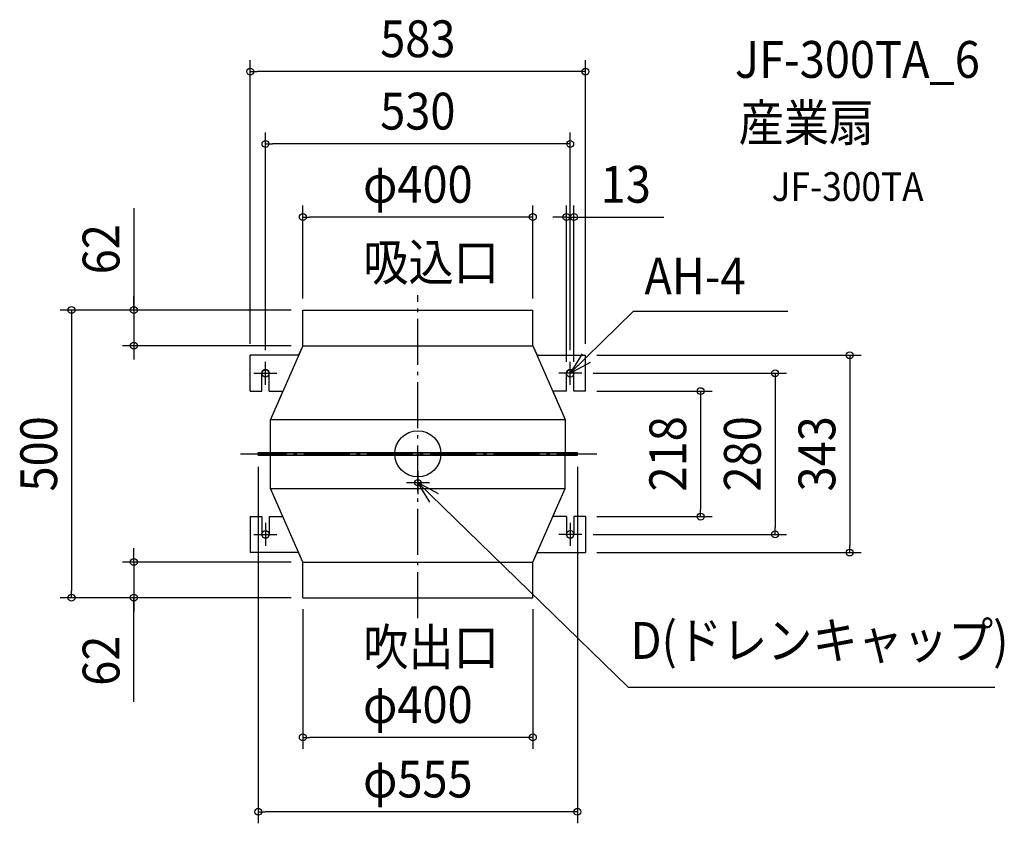
# Model space of a CAD drawing. Extents: x -692 to 1020, y -642 to 755.
import ezdxf
from ezdxf.enums import TextEntityAlignment as Align

# ---------------------------------------------------------------- set-up
doc = ezdxf.new("R2010")
doc.units = 0
doc.header["$LTSCALE"] = 20
doc.header["$PDMODE"] = 3
doc.header["$PDSIZE"] = -2
doc.linetypes.add('DASHDOT', pattern=[5.5, 4, -0.6, 0.3, -0.6])
doc.layers.get('DEFPOINTS').update_dxf_attribs({"linetype": 'CONTINUOUS'})
for name, color, linetype in [('ARRANGE', 1, 'CONTINUOUS'), ('BASIS', 6, 'DASHDOT'), ('DETAIL', 5, 'CONTINUOUS'), ('ETC', 61, 'CONTINUOUS'), ('FIX', 11, 'CONTINUOUS'), ('NOTE', 4, 'CONTINUOUS'), ('OUTLINE', 3, 'CONTINUOUS'), ('SIZE', 30, 'CONTINUOUS')]:
    doc.layers.add(name, color=color, linetype=linetype)
doc.styles.get("Standard").update_dxf_attribs({"font": 'SIMPLEX.shx', "width": 0.9, "height": 64, "bigfont": 'BIGFONT.shx'})

msp = doc.modelspace()

# ---------------------------------------------------------------- linework, layer by layer
at = {"layer": 'ARRANGE', "color": 1, "linetype": 'CONTINUOUS'}
msp.add_circle((0, 0), 40, dxfattribs=at)
msp.add_point((0, 0), dxfattribs=at)
at = {"layer": 'BASIS', "color": 6, "linetype": 'DASHDOT'}
for p, q in [((0, -285.5), (0, 275.8)), ((-308.5, 0), (311.4, 0))]:
    msp.add_line(p, q, dxfattribs=at)
at = {"layer": 'DEFPOINTS', "color": 30, "linetype": 'CONTINUOUS'}
for p in [(-291.5, 664.5), (-265, 538.7), (271.5, 411.6), (258.5, 140), (271.5, 140), (-602.3, -250), (-200, -492.8), (-277.5, -622.2)]:
    msp.add_point(p, dxfattribs=at)
at = {"layer": 'DETAIL', "color": 5, "linetype": 'CONTINUOUS'}
for p, q in [((-200, 188), (-200, 250)), ((-200, 250), (200, 250)), ((200, 188), (200, 250)), ((-291.5, 109), (-291.5, 171.5)), ((-207.3, 171.5), (-291.5, 171.5)), ((-200, 188), (-256.5, 60)), ((-200, 188), (200, 188)), ((200, 188), (256.5, 60)), ((207.3, 171.5), (291.5, 171.5)), ((291.5, 109), (291.5, 171.5)), ((-271.5, 109), (-271.5, 140)), ((-258.5, 109), (-258.5, 140)), ((258.5, 109), (258.5, 140)), ((271.5, 109), (271.5, 140)), ((-291.5, 109), (-271.5, 109)), ((-258.5, 109), (-234.9, 109)), ((258.5, 109), (234.9, 109)), ((291.5, 109), (271.5, 109)), ((-256.5, 2.5), (-256.5, 60)), ((-256.5, 60), (256.5, 60)), ((256.5, 60), (256.5, 2.5)), ((-277.5, 2.5), (277.5, 2.5)), ((-277.5, -2.5), (-277.5, 2.5)), ((-277.5, 1.5), (277.5, 1.5)), ((277.5, -2.5), (277.5, 2.5)), ((-277.5, -1.5), (277.5, -1.5)), ((-277.5, -2.5), (277.5, -2.5)), ((-256.5, -60), (-256.5, -2.5)), ((256.5, -60), (256.5, -2.5)), ((-256.5, -60), (256.5, -60)), ((-200, -188), (-256.5, -60)), ((200, -188), (256.5, -60)), ((-291.5, -109), (-291.5, -171.5)), ((-291.5, -109), (-271.5, -109)), ((-271.5, -109), (-271.5, -140)), ((-258.5, -109), (-234.9, -109)), ((-258.5, -109), (-258.5, -140)), ((258.5, -109), (234.9, -109)), ((258.5, -109), (258.5, -140)), ((291.5, -109), (271.5, -109)), ((271.5, -109), (271.5, -140)), ((291.5, -109), (291.5, -171.5)), ((-207.3, -171.5), (-291.5, -171.5)), ((-200, -188), (200, -188)), ((-200, -250), (-200, -188)), ((200, -250), (200, -188)), ((207.3, -171.5), (291.5, -171.5)), ((-200, -250), (200, -250))]:
    msp.add_line(p, q, dxfattribs=at)
msp.add_circle((0, -50), 5.5, dxfattribs=at)
for centre, start, end in [((-265, 140), 0, 180), ((265, 140), 0, 180), ((-265, -140), 180, 0), ((265, -140), 180, 0)]:
    msp.add_arc(centre, 6.5, start, end, dxfattribs=at)
at = {"layer": 'FIX', "color": 11, "linetype": 'CONTINUOUS'}
for centre in [(-265, 140), (265, 140), (-265, -140), (265, -140)]:
    msp.add_circle(centre, 6.5, dxfattribs=at)
at = {"layer": 'NOTE', "color": 4, "linetype": 'CONTINUOUS'}
for p, q in [((265, 140), (374.9, 247.9)), ((374.9, 247.9), (643.5, 247.9)), ((285.9, 174.1), (265, 140)), ((-265, 120), (-265, 160)), ((265, 120), (265, 160)), ((265, 140), (300.2, 159.1)), ((-285, 140), (-245, 140)), ((285, 140), (245, 140)), ((0, -30), (0, -70)), ((-20, -50), (20, -50)), ((0, -50), (365.5, -405.6)), ((20.8, -84.1), (0, -50)), ((0, -50), (35.1, -69.1)), ((-265, -120), (-265, -160)), ((265, -120), (265, -160)), ((-285, -140), (-245, -140)), ((285, -140), (245, -140)), ((365.5, -405.6), (1003.3, -405.6))]:
    msp.add_line(p, q, dxfattribs=at)
at = {"layer": 'OUTLINE', "color": 3, "linetype": 'CONTINUOUS'}
for p, q in [((-200, 188), (-200, 250)), ((-200, 250), (200, 250)), ((200, 188), (200, 250)), ((-291.5, 109), (-291.5, 171.5)), ((-207.3, 171.5), (-291.5, 171.5)), ((-200, 188), (-207.3, 171.5)), ((-200, 188), (-207.3, 171.5)), ((200, 188), (207.3, 171.5)), ((200, 188), (207.3, 171.5)), ((207.3, 171.5), (291.5, 171.5)), ((291.5, 109), (291.5, 171.5)), ((-271.5, 109), (-271.5, 140)), ((-258.5, 109), (-258.5, 140)), ((258.5, 109), (258.5, 140)), ((271.5, 109), (271.5, 140)), ((-291.5, 109), (-271.5, 109)), ((-258.5, 109), (-234.9, 109)), ((-234.9, 109), (-256.5, 60)), ((-234.9, 109), (-256.5, 60)), ((258.5, 109), (234.9, 109)), ((234.9, 109), (256.5, 60)), ((234.9, 109), (256.5, 60)), ((291.5, 109), (271.5, 109)), ((-256.5, 2.5), (-256.5, 60)), ((-256.5, 2.5), (-256.5, 60)), ((256.5, 60), (256.5, 2.5)), ((256.5, 60), (256.5, 2.5)), ((-277.5, 2.5), (-256.5, 2.5)), ((-277.5, 2.5), (-256.5, 2.5)), ((-277.5, -2.5), (-277.5, 2.5)), ((-277.5, -2.5), (-277.5, 2.5)), ((256.5, 2.5), (277.5, 2.5)), ((256.5, 2.5), (277.5, 2.5)), ((277.5, -2.5), (277.5, 2.5)), ((277.5, -2.5), (277.5, 2.5)), ((-277.5, -2.5), (-256.5, -2.5)), ((-277.5, -2.5), (-256.5, -2.5)), ((-256.5, -60), (-256.5, -2.5)), ((-256.5, -60), (-256.5, -2.5)), ((256.5, -60), (256.5, -2.5)), ((256.5, -60), (256.5, -2.5)), ((256.5, -2.5), (277.5, -2.5)), ((256.5, -2.5), (277.5, -2.5)), ((-234.9, -109), (-256.5, -60)), ((-234.9, -109), (-256.5, -60)), ((234.9, -109), (256.5, -60)), ((234.9, -109), (256.5, -60)), ((-291.5, -109), (-291.5, -171.5)), ((-291.5, -109), (-271.5, -109)), ((-271.5, -109), (-271.5, -140)), ((-258.5, -109), (-234.9, -109)), ((-258.5, -109), (-258.5, -140)), ((258.5, -109), (234.9, -109)), ((258.5, -109), (258.5, -140)), ((291.5, -109), (271.5, -109)), ((271.5, -109), (271.5, -140)), ((291.5, -109), (291.5, -171.5)), ((-207.3, -171.5), (-291.5, -171.5)), ((-200, -188), (-207.3, -171.5)), ((-200, -188), (-207.3, -171.5)), ((-200, -250), (-200, -188)), ((200, -188), (207.3, -171.5)), ((200, -188), (207.3, -171.5)), ((200, -250), (200, -188)), ((207.3, -171.5), (291.5, -171.5)), ((-200, -250), (200, -250))]:
    msp.add_line(p, q, dxfattribs=at)
for centre, start, end in [((-265, 140), 0, 180), ((265, 140), 0, 180), ((-265, -140), 180, 0), ((265, -140), 180, 0)]:
    msp.add_arc(centre, 6.5, start, end, dxfattribs=at)
at = {"layer": 'SIZE', "color": 30, "linetype": 'CONTINUOUS'}
for p, q in [((-291.5, 191.5), (-291.5, 684.5)), ((291.5, 191.5), (291.5, 684.5)), ((-291.5, 664.5), (-279.5, 664.5)), ((279.5, 664.5), (-279.5, 664.5)), ((291.5, 664.5), (279.5, 664.5)), ((-265, 180), (-265, 558.7)), ((265, 180), (265, 558.7)), ((-265, 538.7), (-253, 538.7)), ((253, 538.7), (-253, 538.7)), ((265, 538.7), (253, 538.7)), ((-200, 270), (-200, 431.6)), ((200, 270), (200, 431.6)), ((258.5, 160), (258.5, 431.6)), ((271.5, 160), (271.5, 431.6)), ((-493.9, 427.3), (-493.9, 250)), ((-200, 411.6), (-188, 411.6)), ((188, 411.6), (-188, 411.6)), ((200, 411.6), (188, 411.6)), ((246.5, 411.6), (234.5, 411.6)), ((258.5, 411.6), (246.5, 411.6)), ((258.5, 411.6), (271.5, 411.6)), ((271.5, 411.6), (283.5, 411.6)), ((283.5, 411.6), (427.8, 411.6)), ((-493.9, 262), (-493.9, 274)), ((-493.9, 250), (-493.9, 262)), ((-220, 250), (-622.3, 250)), ((-602.3, 250), (-602.3, 238)), ((-220, 250), (-513.9, 250)), ((-493.9, 250), (-493.9, 188)), ((-493.9, 250), (-493.9, 188)), ((-602.3, 238), (-602.3, -238)), ((-220, 188), (-513.9, 188)), ((-493.9, 188), (-493.9, 176)), ((-493.9, 176), (-493.9, 164)), ((311.5, 171.5), (771, 171.5)), ((751, 171.5), (751, 159.5)), ((751, 159.5), (751, -159.5)), ((305, 140), (641.4, 140)), ((621.4, 140), (621.4, 128)), ((621.4, 128), (621.4, -128)), ((311.5, 109), (511.7, 109)), ((491.7, 109), (491.7, 97)), ((491.7, 97), (491.7, -97)), ((-277.5, -22.5), (-277.5, -642.2)), ((277.5, -22.5), (277.5, -642.2)), ((491.7, -109), (491.7, -97)), ((311.5, -109), (511.7, -109)), ((621.4, -140), (621.4, -128)), ((305, -140), (641.4, -140)), ((-493.9, -176), (-493.9, -164)), ((751, -171.5), (751, -159.5)), ((-220, -188), (-513.9, -188)), ((-493.9, -188), (-493.9, -176)), ((-493.9, -188), (-493.9, -250)), ((-493.9, -188), (-493.9, -250)), ((311.5, -171.5), (771, -171.5)), ((-602.3, -250), (-602.3, -238)), ((-220, -250), (-622.3, -250)), ((-220, -250), (-513.9, -250)), ((-493.9, -431.2), (-493.9, -250)), ((-493.9, -250), (-493.9, -262)), ((-493.9, -262), (-493.9, -274)), ((-200, -270), (-200, -512.8)), ((200, -270), (200, -512.8)), ((-200, -492.8), (-188, -492.8)), ((188, -492.8), (-188, -492.8)), ((200, -492.8), (188, -492.8)), ((-277.5, -622.2), (-265.5, -622.2)), ((265.5, -622.2), (-265.5, -622.2)), ((277.5, -622.2), (265.5, -622.2))]:
    msp.add_line(p, q, dxfattribs=at)
for centre in [(-291.5, 664.5), (291.5, 664.5), (-265, 538.7), (265, 538.7), (-200, 411.6), (200, 411.6), (258.5, 411.6), (271.5, 411.6), (-602.3, 250), (-493.9, 250), (-493.9, 188), (751, 171.5), (621.4, 140), (491.7, 109), (491.7, -109), (621.4, -140), (751, -171.5), (-493.9, -188), (-602.3, -250), (-493.9, -250), (-200, -492.8), (200, -492.8), (-277.5, -622.2), (277.5, -622.2)]:
    msp.add_circle(centre, 6, dxfattribs=at)

# ---------------------------------------------------------------- texts
at = {"layer": 'ETC', "color": 61, "linetype": 'CONTINUOUS', "width": 0.9}
for s, height, p in [('JF-300TA_6', 64, (551.5, 653.6)), ('産業扇', 64, (557.9, 543.6)), ('JF-300TA', 50, (615.2, 439.6))]:
    msp.add_text(s, height=height, dxfattribs=at).set_placement(p)
at = {"layer": 'NOTE', "color": 4, "linetype": 'CONTINUOUS', "width": 0.9}
for s, p in [('吸込口', (-94.8, 301.1)), ('AH-4', (394.1, 277.2)), ('D(ドレンキャップ)', (369.9, -356.3)), ('吹出口', (-94.9, -367.8))]:
    msp.add_text(s, height=64, dxfattribs=at).set_placement(p)
at = {"layer": 'SIZE', "color": 30, "linetype": 'CONTINUOUS', "width": 0.9}
for s, p in [('583', (0, 689.5)), ('530', (0, 563.7)), ('φ400', (0, 436.6)), ('13', (361.6, 436.6)), ('φ400', (0, -467.8)), ('φ555', (0, -597.2))]:
    msp.add_text(s, height=64, dxfattribs=at).set_placement(p, align=Align.CENTER)
for s, p in [('62', (-518.9, 355.7)), ('500', (-627.3, 0)), ('218', (466.7, 0)), ('280', (596.4, 0)), ('343', (726, 0)), ('62', (-518.9, -359.5))]:
    msp.add_text(s, height=64, rotation=90, dxfattribs=at).set_placement(p, align=Align.CENTER)

doc.saveas('drawing.dxf')
